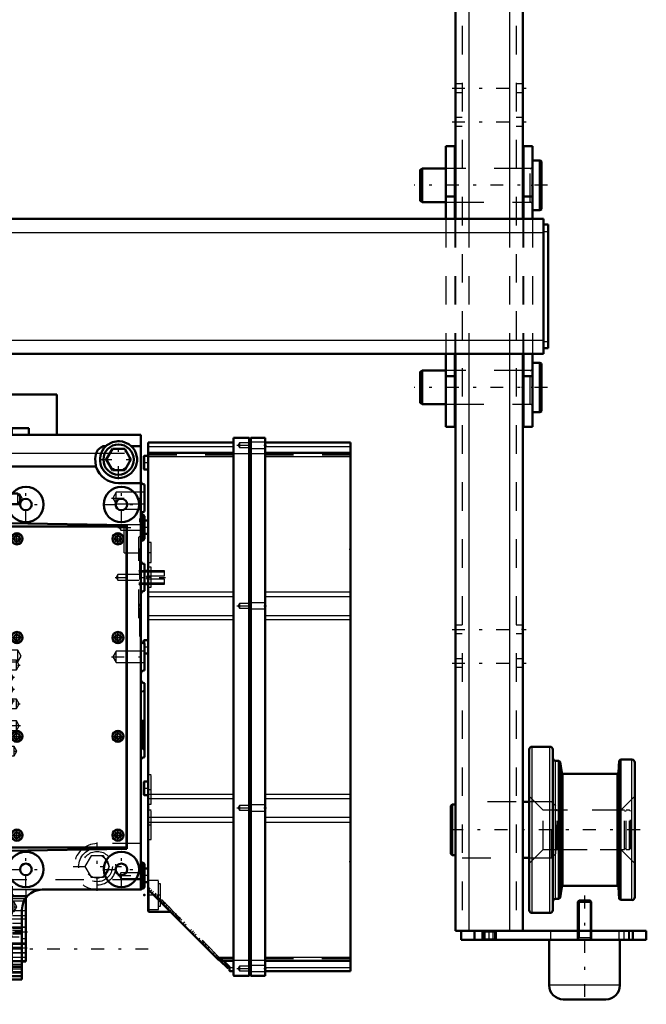
# Model space of a CAD drawing. Units: inches. Extents: x 14 to 186, y 16 to 180.
# Drawn here: x 70 to 92, y 119 to 154 of the extents above; entities that cross this region are included whole.
import ezdxf

# ---------------------------------------------------------------- set-up
doc = ezdxf.new("R2010")
doc.units = ezdxf.units.IN
doc.header["$MEASUREMENT"] = 0
doc.linetypes.add('Center', pattern=[1.5, 0.45, -0.5, 0.05, -0.5])
doc.linetypes.add('Dashed', pattern=[2, 1, -1])
for name, color, linetype, lineweight in [('2d ConnectionPoints', 7, 'Continuous', 50), ('AM_0', 7, 'Continuous', 50), ('AM_4', 3, 'Continuous', 25), ('AM_5', 3, 'Continuous', 25), ('AM_7', 7, 'Center', 25), ('AM_9', 6, 'Dashed', 25)]:
    doc.layers.add(name, color=color, linetype=linetype, lineweight=lineweight)

# ---------------------------------------------------------------- blocks, each defined once
blk = doc.blocks.new('78_5040360_3_0_in_BFHHQ_1_1_GN_Wire_Rope_Hoist_900')
at = {"layer": 'AM_0'}
for p, q in [((88.316, 148.851), (88.049, 148.851)), ((88.364, 148.823), (88.316, 148.851)), ((88.316, 147.119), (88.316, 148.851)), ((88.364, 147.146), (88.364, 148.823)), ((84.19, 148.575), (84.112, 148.53)), ((84.112, 147.44), (84.112, 148.53)), ((85.017, 148.575), (84.19, 148.575)), ((84.19, 147.394), (84.19, 148.575)), ((85.352, 148.575), (85.332, 148.575)), ((87.734, 148.575), (87.714, 148.575)), ((84.112, 147.44), (84.19, 147.394)), ((84.19, 147.394), (85.017, 147.394)), ((85.332, 147.394), (85.352, 147.394)), ((87.714, 147.394), (87.734, 147.394)), ((88.049, 147.119), (88.316, 147.119)), ((88.316, 147.119), (88.364, 147.146))]:
    blk.add_line(p, q, dxfattribs=at)
at = {"layer": 'AM_7'}
blk.add_line((88.576, 147.985), (83.899, 147.985), dxfattribs=at)
at = {"layer": 'AM_9'}
for p, q in [((85.332, 148.575), (85.017, 148.575)), ((87.714, 148.575), (85.352, 148.575)), ((87.97, 148.575), (87.734, 148.575)), ((87.97, 147.394), (87.97, 148.575)), ((85.017, 147.394), (85.332, 147.394)), ((85.352, 147.394), (87.714, 147.394)), ((87.734, 147.394), (87.97, 147.394))]:
    blk.add_line(p, q, dxfattribs=at)
for centre, start, end in [((87.97, 148.654), 270, 0), ((87.97, 147.316), 0, 90)]:
    blk.add_arc(centre, 0.0787, start, end, dxfattribs=at)
blk = doc.blocks.new('79_5040360_4_0_in_BFHHQ_1_1_GN_Wire_Rope_Hoist_900')
at = {"layer": 'AM_0'}
for p, q in [((88.316, 141.764), (88.049, 141.764)), ((88.364, 141.737), (88.316, 141.764)), ((88.316, 140.032), (88.316, 141.764)), ((88.364, 140.06), (88.364, 141.737)), ((84.19, 141.489), (84.112, 141.443)), ((84.112, 140.353), (84.112, 141.443)), ((85.017, 141.489), (84.19, 141.489)), ((84.19, 140.308), (84.19, 141.489)), ((85.352, 141.489), (85.332, 141.489)), ((87.734, 141.489), (87.714, 141.489)), ((84.112, 140.353), (84.19, 140.308)), ((84.19, 140.308), (85.017, 140.308)), ((85.332, 140.308), (85.352, 140.308)), ((87.714, 140.308), (87.734, 140.308)), ((88.049, 140.032), (88.316, 140.032)), ((88.316, 140.032), (88.364, 140.06))]:
    blk.add_line(p, q, dxfattribs=at)
at = {"layer": 'AM_7'}
blk.add_line((88.576, 140.898), (83.899, 140.898), dxfattribs=at)
at = {"layer": 'AM_9'}
for p, q in [((85.332, 141.489), (85.017, 141.489)), ((87.714, 141.489), (85.352, 141.489)), ((87.97, 141.489), (87.734, 141.489)), ((87.97, 140.308), (87.97, 141.489)), ((85.017, 140.308), (85.332, 140.308)), ((85.352, 140.308), (87.714, 140.308)), ((87.734, 140.308), (87.97, 140.308))]:
    blk.add_line(p, q, dxfattribs=at)
for centre, start, end in [((87.97, 141.568), 270, 0), ((87.97, 140.229), 360, 90)]:
    blk.add_arc(centre, 0.0787, start, end, dxfattribs=at)
blk = doc.blocks.new('80_5771850_1_0_in_BFHHQ_1_1_GN_Wire_Rope_Hoist_900')
at = {"layer": 'AM_0'}
for p, q in [((89.685, 122.906), (89.643, 122.864)), ((90.073, 122.906), (89.685, 122.906)), ((90.116, 122.864), (90.073, 122.906)), ((89.643, 122.864), (89.643, 121.843)), ((90.116, 122.864), (89.643, 122.864)), ((90.116, 121.843), (90.116, 122.864)), ((88.639, 121.528), (88.639, 119.934)), ((91.12, 119.934), (91.12, 121.528)), ((90.627, 119.442), (89.131, 119.442))]:
    blk.add_line(p, q, dxfattribs=at)
for centre, start, end in [((89.131, 119.934), 180, 270), ((90.627, 119.934), 270, 0)]:
    blk.add_arc(centre, 0.492, start, end, dxfattribs=at)
at = {"layer": 'AM_4'}
blk.add_line((91.12, 119.934), (88.639, 119.934), dxfattribs=at)
at = {"layer": 'AM_5'}
for p, q in [((89.685, 122.906), (89.685, 121.843)), ((90.073, 122.906), (90.073, 121.843)), ((89.643, 121.528), (89.685, 121.607)), ((89.643, 121.607), (90.116, 121.607)), ((89.685, 121.843), (89.685, 121.607)), ((90.073, 121.843), (90.073, 121.607)), ((90.116, 121.528), (90.073, 121.607))]:
    blk.add_line(p, q, dxfattribs=at)
at = {"layer": 'AM_7'}
blk.add_line((89.879, 123.079), (89.879, 119.268), dxfattribs=at)
at = {"layer": 'AM_9'}
for p, q in [((91.12, 121.528), (88.639, 121.528)), ((89.643, 121.843), (89.643, 121.528)), ((90.116, 121.528), (90.116, 121.843))]:
    blk.add_line(p, q, dxfattribs=at)
blk = doc.blocks.new('87_2425000410_1_0_in_BFHHQ_1_1_GN_Wire_Rope_Hoist_900')
at = {"layer": 'AM_0'}
for p, q in [((87.939, 122.571), (87.939, 128.201)), ((88.667, 128.3), (88.037, 128.3)), ((88.765, 122.571), (88.765, 128.201)), ((88.983, 127.808), (88.864, 127.808)), ((88.983, 122.965), (88.983, 127.808)), ((89.028, 127.769), (88.983, 127.808)), ((89.087, 127.395), (89.028, 127.769)), ((89.028, 123.004), (89.028, 127.769)), ((91.094, 127.808), (91.065, 127.399)), ((91.136, 127.847), (91.094, 127.808)), ((91.094, 122.965), (91.094, 127.808)), ((91.136, 122.926), (91.136, 127.847)), ((91.541, 127.847), (91.136, 127.847)), ((91.639, 123.024), (91.639, 127.749)), ((91.018, 127.355), (89.134, 127.355)), ((89.028, 123.004), (89.087, 123.378)), ((89.134, 123.418), (91.018, 123.418)), ((91.065, 123.374), (91.094, 122.965)), ((88.864, 122.965), (88.983, 122.965)), ((88.983, 122.965), (89.028, 123.004)), ((91.094, 122.965), (91.136, 122.926)), ((91.136, 122.926), (91.541, 122.926)), ((88.037, 122.473), (88.667, 122.473))]:
    blk.add_line(p, q, dxfattribs=at)
for centre, radius, start, end in [((88.037, 128.201), 0.0984, 90, 180), ((88.667, 128.201), 0.0984, 0, 90), ((88.864, 127.906), 0.0984, 180, 270), ((91.541, 127.749), 0.0984, 0, 90), ((89.134, 127.402), 0.0472, 188.9562, 270), ((91.018, 127.402), 0.0472, 270, 355.9744), ((89.134, 123.371), 0.0472, 90, 171.0438), ((91.018, 123.371), 0.0472, 4.0256, 90), ((88.864, 122.867), 0.0984, 90, 180), ((91.541, 123.024), 0.0984, 270, 0), ((88.037, 122.571), 0.0984, 180, 270), ((88.667, 122.571), 0.0984, 270, 360)]:
    blk.add_arc(centre, radius, start, end, dxfattribs=at)
at = {"layer": 'AM_4'}
for p, q in [((88.037, 122.473), (88.037, 128.3)), ((88.667, 122.473), (88.667, 128.3)), ((88.864, 122.965), (88.864, 127.808)), ((91.541, 122.926), (91.541, 127.847)), ((89.087, 123.378), (89.087, 127.395)), ((91.065, 123.374), (91.065, 127.399)), ((89.134, 123.418), (89.134, 127.355)), ((91.018, 123.418), (91.018, 127.355))]:
    blk.add_line(p, q, dxfattribs=at)
at = {"layer": 'AM_9'}
for p, q in [((88.431, 126.075), (87.939, 126.568)), ((91.639, 126.568), (91.147, 126.075)), ((91.147, 126.075), (88.431, 126.075)), ((88.431, 124.697), (88.431, 126.075)), ((91.147, 124.697), (91.147, 126.075)), ((87.939, 124.205), (88.431, 124.697)), ((88.431, 124.697), (91.147, 124.697)), ((91.147, 124.697), (91.639, 124.205))]:
    blk.add_line(p, q, dxfattribs=at)
blk = doc.blocks.new('88_3437005230_0_in_BFHHQ_1_1_GN_Wire_Rope_Hoist_900')
at = {"layer": 'AM_0'}
for p, q in [((85.352, 163.575), (85.352, 146.804)), ((87.714, 163.575), (87.714, 146.804)), ((85.352, 142.079), (85.352, 121.843)), ((87.714, 142.079), (87.714, 121.843)), ((87.939, 126.371), (87.714, 126.371)), ((85.234, 126.27), (85.194, 126.231)), ((85.194, 124.542), (85.194, 126.231)), ((85.234, 124.503), (85.234, 126.27)), ((85.352, 126.27), (85.234, 126.27)), ((85.194, 124.542), (85.234, 124.503)), ((85.234, 124.503), (85.352, 124.503)), ((87.714, 124.402), (87.939, 124.402)), ((85.352, 121.843), (92.045, 121.843)), ((85.549, 121.528), (85.549, 121.843)), ((85.549, 121.528), (92.045, 121.528)), ((86.021, 121.528), (86.021, 121.843)), ((86.297, 121.528), (86.297, 121.843)), ((86.769, 121.528), (86.769, 121.843)), ((91.572, 121.528), (91.572, 121.843)), ((92.045, 121.528), (92.045, 121.843))]:
    blk.add_line(p, q, dxfattribs=at)
at = {"layer": 'AM_4'}
for p, q in [((85.824, 163.575), (85.824, 146.804)), ((87.242, 163.575), (87.242, 146.804)), ((85.824, 142.079), (85.824, 121.843)), ((87.242, 142.079), (87.242, 121.843)), ((86.395, 121.528), (86.395, 121.843)), ((86.671, 121.528), (86.671, 121.843))]:
    blk.add_line(p, q, dxfattribs=at)
at = {"layer": 'AM_7'}
for p, q in [((85.234, 151.39), (87.832, 151.39)), ((85.234, 150.209), (87.832, 150.209)), ((85.234, 132.414), (87.832, 132.414)), ((85.234, 131.233), (87.832, 131.233)), ((91.824, 125.386), (84.879, 125.386)), ((86.533, 121.512), (86.533, 121.859)), ((91.257, 121.859), (91.257, 121.512))]:
    blk.add_line(p, q, dxfattribs=at)
at = {"layer": 'AM_9'}
for p, q in [((85.588, 163.575), (85.588, 121.843)), ((87.478, 163.575), (87.478, 121.843)), ((85.588, 151.538), (85.352, 151.538)), ((85.352, 151.243), (85.588, 151.243)), ((87.714, 151.538), (87.478, 151.538)), ((87.478, 151.243), (87.714, 151.243)), ((85.588, 150.357), (85.352, 150.357)), ((87.714, 150.357), (87.478, 150.357)), ((85.352, 150.062), (85.588, 150.062)), ((87.478, 150.062), (87.714, 150.062)), ((85.588, 148.575), (85.352, 148.575)), ((87.714, 148.575), (87.478, 148.575)), ((85.352, 147.394), (85.588, 147.394)), ((87.478, 147.394), (87.714, 147.394)), ((85.352, 146.804), (85.352, 142.079)), ((85.824, 146.804), (85.824, 142.079)), ((87.242, 146.804), (87.242, 142.079)), ((87.714, 146.804), (87.714, 142.079)), ((85.588, 141.489), (85.352, 141.489)), ((87.714, 141.489), (87.478, 141.489)), ((85.352, 140.308), (85.588, 140.308)), ((87.478, 140.308), (87.714, 140.308)), ((85.588, 132.562), (85.352, 132.562)), ((85.352, 132.266), (85.588, 132.266)), ((87.714, 132.562), (87.478, 132.562)), ((87.478, 132.266), (87.714, 132.266)), ((85.588, 131.38), (85.352, 131.38)), ((87.714, 131.38), (87.478, 131.38)), ((85.352, 131.085), (85.588, 131.085)), ((87.478, 131.085), (87.714, 131.085)), ((87.478, 126.371), (85.588, 126.371)), ((88.718, 126.371), (87.939, 126.371)), ((88.875, 126.213), (88.718, 126.371)), ((88.718, 124.402), (88.718, 126.371)), ((88.875, 124.56), (88.875, 126.213)), ((88.974, 126.075), (88.92, 126.068)), ((88.92, 124.705), (88.92, 126.068)), ((91.277, 126.075), (88.974, 126.075)), ((88.974, 124.697), (88.974, 126.075)), ((91.277, 124.697), (91.277, 126.075)), ((91.34, 126.036), (91.277, 126.036)), ((91.34, 124.697), (91.34, 126.075)), ((91.454, 126.075), (91.34, 126.075)), ((91.454, 124.697), (91.454, 126.075)), ((91.494, 126.036), (91.454, 126.075)), ((91.494, 124.737), (91.494, 126.036)), ((88.92, 124.705), (88.974, 124.697)), ((88.974, 124.697), (91.277, 124.697)), ((91.277, 124.737), (91.34, 124.737)), ((91.34, 124.697), (91.454, 124.697)), ((91.454, 124.697), (91.494, 124.737)), ((85.588, 124.402), (87.478, 124.402)), ((87.939, 124.402), (88.718, 124.402)), ((88.718, 124.402), (88.875, 124.56)), ((86.297, 121.843), (86.334, 121.806)), ((86.334, 121.565), (86.297, 121.528)), ((86.334, 121.806), (86.334, 121.565)), ((86.334, 121.806), (86.732, 121.806)), ((86.334, 121.565), (86.732, 121.565)), ((86.732, 121.806), (86.769, 121.843)), ((86.732, 121.565), (86.732, 121.806)), ((86.769, 121.528), (86.732, 121.565)), ((88.698, 121.528), (88.698, 121.843)), ((89.624, 121.843), (89.624, 121.528)), ((90.135, 121.528), (90.135, 121.843)), ((91.08, 121.843), (91.08, 121.528)), ((91.435, 121.528), (91.435, 121.843)), ((91.454, 121.528), (91.454, 121.843))]:
    blk.add_line(p, q, dxfattribs=at)
for centre, start, end in [((88.915, 126.107), 180, 277.9594), ((88.915, 124.666), 82.0406, 180)]:
    blk.add_arc(centre, 0.0394, start, end, dxfattribs=at)
blk = doc.blocks.new('97_C2366610975x751_1_0_in_BFHHQ_1_1_GN_Wire_Rope_Hoist_900')
at = {"layer": 'AM_0'}
for p, q in [((81.677, 128.018), (81.667, 128.018)), ((81.677, 128.018), (81.677, 120.518)), ((81.677, 120.518), (81.667, 120.518))]:
    blk.add_line(p, q, dxfattribs=at)
at = {"layer": 'AM_7'}
blk.add_line((81.677, 126.919), (81.671, 126.919), dxfattribs=at)
at = {"layer": 'AM_9'}
for p, q in [((81.672, 127.041), (81.672, 125.484)), ((81.677, 127.041), (81.672, 127.041)), ((81.677, 127.01), (81.672, 127.01)), ((81.677, 126.979), (81.672, 126.979)), ((81.672, 126.978), (81.677, 126.978)), ((81.672, 126.959), (81.677, 126.959)), ((81.672, 126.952), (81.677, 126.952)), ((81.672, 126.944), (81.677, 126.944)), ((81.677, 126.944), (81.672, 126.944)), ((81.672, 126.941), (81.677, 126.941)), ((81.672, 126.936), (81.677, 126.936)), ((81.677, 126.926), (81.672, 126.926)), ((81.672, 126.923), (81.677, 126.923)), ((81.672, 126.92), (81.677, 126.92)), ((81.672, 126.918), (81.677, 126.918)), ((81.672, 126.918), (81.677, 126.918)), ((81.672, 126.917), (81.677, 126.917)), ((81.672, 126.915), (81.677, 126.915)), ((81.672, 126.903), (81.677, 126.903)), ((81.672, 126.868), (81.677, 126.868)), ((81.672, 126.843), (81.677, 126.843)), ((81.672, 126.828), (81.677, 126.828)), ((81.672, 126.797), (81.677, 126.797)), ((81.672, 126.526), (81.677, 126.526)), ((81.672, 126.278), (81.677, 126.278)), ((81.672, 126.236), (81.677, 126.236)), ((81.672, 126.216), (81.677, 126.216)), ((81.672, 126.189), (81.677, 126.189)), ((81.672, 125.954), (81.677, 125.954)), ((81.672, 125.897), (81.677, 125.897)), ((81.672, 125.893), (81.677, 125.893)), ((81.672, 125.888), (81.677, 125.888)), ((81.672, 125.887), (81.677, 125.887)), ((81.672, 125.584), (81.677, 125.584)), ((81.672, 125.5), (81.677, 125.5)), ((81.672, 125.484), (81.677, 125.484)), ((81.672, 125.195), (81.677, 125.195)), ((81.672, 125.195), (81.672, 124.796)), ((81.672, 124.796), (81.677, 124.796)), ((81.672, 124.521), (81.677, 124.521)), ((81.672, 124.521), (81.672, 121.494)), ((81.677, 124.425), (81.672, 124.425)), ((81.672, 124.423), (81.677, 124.423)), ((81.672, 124.185), (81.677, 124.185)), ((81.672, 124.092), (81.677, 124.092)), ((81.672, 124.049), (81.677, 124.049)), ((81.672, 124.047), (81.677, 124.047)), ((81.677, 124.024), (81.672, 124.024)), ((81.672, 124.023), (81.677, 124.023)), ((81.672, 124.012), (81.677, 124.012)), ((81.672, 123.922), (81.677, 123.922)), ((81.672, 123.92), (81.677, 123.92)), ((81.672, 123.876), (81.677, 123.876)), ((81.672, 123.855), (81.677, 123.855)), ((81.672, 123.786), (81.677, 123.786)), ((81.672, 123.783), (81.677, 123.783)), ((81.672, 123.649), (81.677, 123.649)), ((81.672, 123.597), (81.677, 123.597)), ((81.672, 123.594), (81.677, 123.594)), ((81.672, 123.511), (81.677, 123.511)), ((81.672, 123.493), (81.677, 123.493)), ((81.672, 123.492), (81.677, 123.492)), ((81.672, 123.49), (81.677, 123.49)), ((81.672, 123.416), (81.677, 123.416)), ((81.672, 123.362), (81.677, 123.362)), ((81.672, 123.285), (81.677, 123.285)), ((81.672, 123.206), (81.677, 123.206)), ((81.672, 123.14), (81.677, 123.14)), ((81.672, 123.139), (81.677, 123.139)), ((81.672, 123.095), (81.677, 123.095)), ((81.672, 123.09), (81.677, 123.09)), ((81.672, 122.802), (81.677, 122.802)), ((81.672, 122.612), (81.677, 122.612)), ((81.672, 122.4), (81.677, 122.4)), ((81.672, 122.186), (81.677, 122.186)), ((81.672, 121.974), (81.677, 121.974)), ((81.672, 121.494), (81.677, 121.494))]:
    blk.add_line(p, q, dxfattribs=at)
blk = doc.blocks.new('98_GK_SH4_YAL_0_in_BFHHQ_1_1_GN_Wire_Rope_Hoist_900')
at = {"layer": 'AM_0'}
for p, q in [((74.58, 138.968), (77.572, 138.968)), ((74.58, 122.531), (74.58, 138.968)), ((77.572, 139.126), (78.123, 139.126)), ((77.572, 120.287), (77.572, 139.126)), ((78.123, 120.268), (78.123, 139.126)), ((78.182, 139.106), (78.123, 139.106)), ((78.182, 139.126), (78.674, 139.126)), ((78.182, 120.268), (78.182, 139.126)), ((78.674, 120.268), (78.674, 139.126)), ((78.674, 138.968), (81.667, 138.968)), ((81.667, 120.425), (81.667, 138.968)), ((74.422, 138.476), (74.422, 138.043)), ((74.56, 138.496), (74.442, 138.496)), ((77.572, 138.605), (74.58, 138.605)), ((81.667, 138.605), (78.674, 138.605)), ((74.442, 138.023), (74.56, 138.023)), ((74.56, 136.232), (74.443, 136.232)), ((74.443, 135.76), (74.56, 135.76)), ((74.422, 132.019), (74.422, 131.925)), ((74.56, 132.039), (74.442, 132.039)), ((74.443, 131.567), (74.56, 131.567)), ((74.422, 127.059), (74.422, 126.626)), ((74.56, 127.079), (74.442, 127.079)), ((74.442, 126.606), (74.56, 126.606)), ((74.56, 124.027), (74.443, 124.027)), ((74.443, 123.555), (74.56, 123.555)), ((77.046, 120.826), (74.586, 123.287)), ((74.6, 122.512), (75.361, 122.512)), ((77.104, 120.821), (77.06, 120.821)), ((77.379, 120.52), (77.079, 120.821)), ((77.211, 120.789), (77.572, 120.789)), ((77.23, 120.782), (77.221, 120.783)), ((77.435, 120.576), (77.23, 120.782)), ((77.435, 120.576), (77.379, 120.52)), ((77.434, 120.557), (77.433, 120.564)), ((77.434, 120.445), (77.434, 120.557)), ((78.674, 120.789), (81.667, 120.789)), ((77.454, 120.425), (77.572, 120.425)), ((77.592, 120.268), (78.123, 120.268)), ((78.182, 120.287), (78.123, 120.287)), ((78.182, 120.268), (78.674, 120.268)), ((78.674, 120.425), (81.667, 120.425))]:
    blk.add_line(p, q, dxfattribs=at)
for points in [[(74.58, 123.3), (74.581, 123.294), (74.584, 123.288), (74.586, 123.287)], [(77.046, 120.826), (77.051, 120.823), (77.055, 120.821), (77.06, 120.821)], [(77.212, 120.789), (77.21, 120.79), (77.2, 120.796), (77.182, 120.805), (77.157, 120.813), (77.125, 120.82), (77.104, 120.821)], [(77.429, 120.57), (77.431, 120.568), (77.433, 120.564)], [(77.434, 120.445), (77.438, 120.432), (77.454, 120.425), (77.454, 120.425)], [(77.572, 120.287), (77.574, 120.279), (77.592, 120.268), (77.592, 120.268)]]:
    blk.add_lwpolyline(points, dxfattribs=at)
for centre, start, end in [((74.442, 138.476), 90, 180), ((74.56, 138.516), 270, 0), ((74.442, 138.043), 180, 270), ((74.56, 138.004), 0, 90), ((74.56, 136.252), 270, 0), ((74.56, 135.74), 360, 90), ((74.442, 132.019), 90, 180), ((74.56, 132.059), 270, 0), ((74.56, 131.547), 360, 90), ((74.442, 127.059), 90, 180), ((74.56, 127.098), 270, 0), ((74.442, 126.626), 180, 270), ((74.56, 126.586), 360, 90), ((74.56, 124.047), 270, 0), ((74.56, 123.535), 360, 90), ((74.6, 122.531), 180, 270)]:
    blk.add_arc(centre, 0.0197, start, end, dxfattribs=at)
at = {"layer": 'AM_4'}
for p, q in [((74.58, 138.83), (77.572, 138.83)), ((78.674, 138.83), (81.667, 138.83)), ((74.442, 138.496), (74.442, 138.023)), ((74.56, 138.496), (74.56, 138.023)), ((74.58, 138.475), (77.572, 138.475)), ((77.572, 138.578), (78.123, 138.578)), ((78.182, 138.558), (78.123, 138.558)), ((78.182, 138.578), (78.674, 138.578)), ((78.674, 138.475), (81.667, 138.475)), ((74.56, 136.232), (74.56, 135.76)), ((74.58, 133.733), (77.572, 133.733)), ((78.674, 133.733), (81.667, 133.733)), ((74.58, 133.567), (77.572, 133.567)), ((78.674, 133.567), (81.667, 133.567)), ((74.58, 132.906), (77.572, 132.906)), ((74.58, 132.759), (77.572, 132.759)), ((78.674, 132.906), (81.667, 132.906)), ((78.674, 132.759), (81.667, 132.759)), ((74.442, 132.039), (74.442, 131.923)), ((74.56, 132.039), (74.56, 131.567)), ((74.442, 127.079), (74.442, 126.606)), ((74.56, 127.079), (74.56, 126.606)), ((74.58, 126.634), (77.572, 126.634)), ((74.58, 126.487), (77.572, 126.487)), ((78.674, 126.634), (81.667, 126.634)), ((78.674, 126.487), (81.667, 126.487)), ((74.58, 125.827), (77.572, 125.827)), ((78.674, 125.827), (81.667, 125.827)), ((74.58, 125.66), (77.572, 125.66)), ((78.674, 125.66), (81.667, 125.66)), ((74.56, 124.027), (74.56, 123.555)), ((74.6, 123.273), (74.6, 122.512)), ((76.954, 120.918), (77.572, 120.918)), ((78.182, 120.836), (78.123, 120.836)), ((78.674, 120.918), (81.667, 120.918)), ((77.433, 120.564), (77.572, 120.564)), ((77.572, 120.816), (78.123, 120.816)), ((78.182, 120.816), (78.674, 120.816)), ((78.674, 120.564), (81.667, 120.564))]:
    blk.add_line(p, q, dxfattribs=at)
at = {"layer": 'AM_7'}
for p, q in [((77.688, 138.87), (78.721, 138.87)), ((74.415, 138.26), (74.588, 138.26)), ((74.415, 135.996), (74.588, 135.996)), ((74.575, 135.11), (74.683, 135.11)), ((74.575, 134.244), (74.683, 134.244)), ((77.688, 133.24), (78.721, 133.24)), ((74.415, 131.803), (74.588, 131.803)), ((74.415, 126.842), (74.588, 126.842)), ((74.575, 126.803), (74.683, 126.803)), ((77.688, 126.153), (78.721, 126.153)), ((74.575, 125.563), (74.683, 125.563)), ((74.415, 123.791), (74.588, 123.791)), ((74.541, 123.102), (75.407, 123.102)), ((74.793, 123.101), (74.855, 123.162)), ((75.037, 122.858), (75.098, 122.919)), ((75.119, 122.775), (75.18, 122.837)), ((75.272, 122.622), (75.333, 122.684)), ((75.507, 122.387), (75.569, 122.448)), ((75.634, 122.26), (75.695, 122.322)), ((75.801, 122.093), (75.862, 122.155)), ((76.107, 121.787), (76.169, 121.848)), ((76.464, 121.431), (76.525, 121.492)), ((76.497, 121.397), (76.558, 121.459)), ((76.664, 121.23), (76.725, 121.292)), ((76.859, 121.036), (76.92, 121.097)), ((77.235, 120.66), (77.296, 120.721)), ((77.688, 120.523), (78.721, 120.523))]:
    blk.add_line(p, q, dxfattribs=at)
at = {"layer": 'AM_9'}
for p, q in [((77.783, 138.953), (77.735, 138.87)), ((77.735, 138.87), (77.783, 138.787)), ((78.123, 138.953), (77.783, 138.953)), ((77.783, 138.953), (77.783, 138.787)), ((77.783, 138.787), (78.123, 138.787)), ((78.674, 138.978), (78.123, 138.978)), ((74.58, 138.582), (77.572, 138.582)), ((74.58, 138.535), (77.572, 138.535)), ((78.123, 138.762), (78.674, 138.762)), ((78.674, 138.582), (81.667, 138.582)), ((78.674, 138.535), (81.667, 138.535)), ((74.422, 136.212), (74.422, 135.779)), ((74.442, 136.232), (74.442, 135.76)), ((74.678, 135.464), (74.58, 135.464)), ((74.678, 134.756), (74.678, 135.464)), ((74.58, 134.756), (74.678, 134.756)), ((74.678, 134.598), (74.58, 134.598)), ((74.678, 133.89), (74.678, 134.598)), ((74.58, 133.89), (74.678, 133.89)), ((77.783, 133.323), (77.735, 133.24)), ((78.123, 133.323), (77.783, 133.323)), ((77.783, 133.323), (77.783, 133.157)), ((78.674, 133.348), (78.123, 133.348)), ((77.735, 133.24), (77.783, 133.157)), ((77.783, 133.157), (78.123, 133.157)), ((78.123, 133.132), (78.674, 133.132)), ((74.422, 131.925), (74.422, 131.586)), ((74.442, 131.923), (74.442, 131.567)), ((74.678, 127.315), (74.58, 127.315)), ((74.678, 126.291), (74.678, 127.315)), ((74.58, 126.291), (74.678, 126.291)), ((74.678, 126.075), (74.58, 126.075)), ((74.678, 125.051), (74.678, 126.075)), ((77.783, 126.236), (77.735, 126.153)), ((77.735, 126.153), (77.783, 126.071)), ((78.123, 126.236), (77.783, 126.236)), ((77.783, 126.236), (77.783, 126.071)), ((77.783, 126.071), (78.123, 126.071)), ((78.674, 126.262), (78.123, 126.262)), ((78.123, 126.045), (78.674, 126.045)), ((74.58, 125.051), (74.678, 125.051)), ((74.422, 124.008), (74.422, 123.575)), ((74.442, 124.027), (74.442, 123.555)), ((74.934, 123.614), (74.58, 123.614)), ((74.934, 122.59), (74.934, 123.614)), ((74.625, 123.359), (74.58, 123.314)), ((74.641, 123.342), (74.586, 123.286)), ((74.6, 123.334), (74.6, 123.273)), ((77.176, 120.807), (74.625, 123.359)), ((74.704, 123.279), (74.662, 123.238)), ((75.013, 123.496), (74.934, 123.496)), ((75.013, 122.708), (75.013, 123.496)), ((77.079, 120.821), (74.662, 123.238)), ((74.761, 123.222), (74.719, 123.181)), ((74.873, 123.027), (74.914, 123.069)), ((74.938, 123.045), (74.896, 123.004)), ((74.988, 122.995), (74.946, 122.954)), ((75.023, 122.96), (74.981, 122.919)), ((75.044, 122.94), (75.002, 122.898)), ((74.58, 122.59), (74.934, 122.59)), ((74.934, 122.708), (75.013, 122.708)), ((75.098, 122.802), (75.14, 122.844)), ((75.24, 122.743), (75.198, 122.702)), ((75.347, 122.553), (75.389, 122.594)), ((75.351, 122.549), (75.393, 122.59)), ((75.361, 122.512), (75.367, 122.512)), ((75.367, 122.533), (75.367, 122.512)), ((75.453, 122.53), (75.411, 122.489)), ((75.493, 122.49), (75.452, 122.448)), ((75.589, 122.394), (75.548, 122.352)), ((75.569, 122.331), (75.61, 122.373)), ((75.645, 122.338), (75.603, 122.297)), ((75.702, 122.281), (75.66, 122.24)), ((75.862, 122.038), (75.904, 122.079)), ((76.092, 121.891), (76.05, 121.85)), ((76.156, 121.744), (76.198, 121.786)), ((76.259, 121.724), (76.217, 121.683)), ((76.394, 121.589), (76.352, 121.548)), ((76.56, 121.34), (76.601, 121.382)), ((76.621, 121.363), (76.579, 121.321)), ((76.581, 121.319), (76.622, 121.361)), ((76.949, 120.951), (76.991, 120.992)), ((77.572, 120.858), (77.014, 120.858)), ((81.667, 120.858), (78.674, 120.858)), ((77.116, 120.784), (77.158, 120.825)), ((77.144, 120.756), (77.2, 120.811)), ((77.217, 120.795), (77.161, 120.739)), ((77.166, 120.811), (77.572, 120.811)), ((77.362, 120.634), (77.249, 120.757)), ((77.314, 120.586), (77.362, 120.634)), ((77.783, 120.606), (77.735, 120.523)), ((77.735, 120.523), (77.783, 120.441)), ((78.123, 120.606), (77.783, 120.606)), ((77.783, 120.606), (77.783, 120.441)), ((78.674, 120.632), (78.123, 120.632)), ((78.674, 120.811), (81.667, 120.811)), ((77.783, 120.441), (78.123, 120.441)), ((78.123, 120.415), (78.674, 120.415))]:
    blk.add_line(p, q, dxfattribs=at)
blk.add_lwpolyline([(77.249, 120.757), (77.24, 120.767), (77.223, 120.781), (77.213, 120.788), (77.211, 120.789)], dxfattribs=at)
for centre, start, end in [((74.442, 136.212), 90, 180), ((74.442, 135.779), 180, 270), ((74.442, 131.586), 180, 270), ((74.442, 124.008), 90, 180), ((74.442, 123.575), 180, 270)]:
    blk.add_arc(centre, 0.0197, start, end, dxfattribs=at)
blk = doc.blocks.new('100_SH4_20_H33_50HZ_400V_0_in_BFHHQ_1_1_GN_Wire_Rope_Hoist_900')
at = {"layer": 'AM_0'}
for p, q in [((69.049, 140.652), (71.372, 140.652)), ((69.049, 140.652), (69.049, 139.038)), ((71.372, 140.652), (71.372, 139.234)), ((69.167, 139.234), (74.325, 139.234)), ((69.167, 120.14), (69.167, 139.234)), ((69.797, 139.471), (70.387, 139.471)), ((69.797, 139.471), (69.797, 139.234)), ((70.387, 139.471), (70.387, 139.234)), ((74.325, 123.27), (74.325, 139.234)), ((69.049, 139.038), (69.167, 139.038)), ((73.002, 138.838), (73.089, 138.838)), ((73.566, 139.017), (73.508, 139.017)), ((73.985, 138.838), (74.325, 138.838)), ((72.74, 138.546), (72.752, 138.589)), ((73.321, 138.742), (73.105, 138.368)), ((73.321, 138.742), (73.753, 138.742)), ((73.969, 138.368), (73.753, 138.742)), ((69.659, 138.123), (69.659, 121.252)), ((72.746, 138.123), (69.659, 138.123)), ((72.746, 138.123), (72.74, 138.144)), ((73.105, 138.368), (73.321, 137.994)), ((73.753, 137.994), (73.969, 138.368)), ((69.049, 137.778), (68.655, 137.778)), ((68.655, 130.691), (68.655, 137.778)), ((73.321, 137.994), (73.753, 137.994)), ((73.537, 137.54), (74.325, 137.54)), ((74.443, 136.546), (74.443, 137.491)), ((66.525, 131.223), (66.525, 137.246)), ((66.576, 136.538), (66.525, 136.538)), ((66.576, 131.931), (66.576, 136.538)), ((66.718, 136.459), (66.576, 136.459)), ((66.718, 131.931), (66.718, 136.538)), ((66.769, 136.538), (66.718, 136.538)), ((66.769, 131.931), (66.769, 136.538)), ((67.903, 136.479), (66.769, 136.479)), ((67.903, 131.931), (67.903, 136.538)), ((67.95, 136.538), (67.903, 136.538)), ((67.95, 131.931), (67.95, 136.538)), ((68.092, 136.459), (67.95, 136.459)), ((68.092, 131.931), (68.092, 136.538)), ((68.143, 136.538), (68.092, 136.538)), ((68.143, 131.931), (68.143, 136.538)), ((74.443, 135.593), (74.443, 136.38)), ((68.655, 136.203), (69.049, 136.203)), ((73.832, 136.069), (69.659, 136.142)), ((69.679, 136.026), (69.679, 124.766)), ((73.813, 136.026), (69.679, 136.026)), ((73.813, 124.766), (73.813, 136.026)), ((73.832, 124.723), (73.832, 136.069)), ((68.257, 135.73), (68.143, 135.73)), ((69.917, 135.691), (69.86, 135.593)), ((69.917, 135.691), (70.031, 135.691)), ((70.088, 135.593), (70.031, 135.691)), ((73.461, 135.691), (73.404, 135.593)), ((73.461, 135.691), (73.574, 135.691)), ((73.631, 135.593), (73.574, 135.691)), ((69.86, 135.593), (69.917, 135.494)), ((69.917, 135.494), (70.031, 135.494)), ((70.031, 135.494), (70.088, 135.593)), ((73.404, 135.593), (73.461, 135.494)), ((73.461, 135.494), (73.574, 135.494)), ((73.574, 135.494), (73.631, 135.593)), ((74.443, 133.762), (74.443, 134.707)), ((69.049, 133.432), (69.049, 134.377)), ((74.58, 134.471), (74.443, 134.471)), ((74.443, 133.998), (74.58, 133.998)), ((74.515, 134.234), (74.57, 134.29)), ((74.57, 134.179), (74.515, 134.234)), ((74.57, 134.29), (74.58, 134.29)), ((74.58, 134.179), (74.57, 134.179)), ((69.049, 132.062), (69.049, 133.006)), ((68.143, 132.738), (68.257, 132.738)), ((69.049, 132.266), (68.655, 132.266)), ((69.917, 132.227), (69.86, 132.128)), ((69.917, 132.227), (70.031, 132.227)), ((70.088, 132.128), (70.031, 132.227)), ((73.461, 132.227), (73.404, 132.128)), ((73.461, 132.227), (73.574, 132.227)), ((73.631, 132.128), (73.574, 132.227)), ((66.525, 131.931), (66.576, 131.931)), ((66.576, 132.01), (66.718, 132.01)), ((66.718, 131.931), (66.769, 131.931)), ((66.769, 131.99), (67.903, 131.99)), ((67.903, 131.931), (67.95, 131.931)), ((67.95, 132.01), (68.092, 132.01)), ((68.092, 131.931), (68.143, 131.931)), ((69.86, 132.128), (69.917, 132.03)), ((69.917, 132.03), (70.031, 132.03)), ((70.031, 132.03), (70.088, 132.128)), ((73.404, 132.128), (73.461, 132.03)), ((73.461, 132.03), (73.574, 132.03)), ((73.574, 132.03), (73.631, 132.128)), ((74.443, 130.978), (74.443, 131.923)), ((69.049, 127.671), (69.049, 131.636)), ((68.655, 130.691), (69.049, 130.691)), ((74.443, 127.935), (74.443, 130.534)), ((69.049, 129.627), (69.167, 129.627)), ((69.917, 128.762), (69.86, 128.664)), ((69.86, 128.664), (69.917, 128.565)), ((69.917, 128.762), (70.031, 128.762)), ((69.917, 128.565), (70.031, 128.565)), ((70.088, 128.664), (70.031, 128.762)), ((70.031, 128.565), (70.088, 128.664)), ((73.461, 128.762), (73.404, 128.664)), ((73.404, 128.664), (73.461, 128.565)), ((73.461, 128.762), (73.574, 128.762)), ((73.461, 128.565), (73.574, 128.565)), ((73.631, 128.664), (73.574, 128.762)), ((73.574, 128.565), (73.631, 128.664)), ((69.049, 127.671), (69.167, 127.671)), ((69.167, 127.239), (68.97, 127.239)), ((69.917, 125.297), (69.86, 125.199)), ((69.86, 125.199), (69.917, 125.101)), ((69.917, 125.297), (70.031, 125.297)), ((69.917, 125.101), (70.031, 125.101)), ((70.088, 125.199), (70.031, 125.297)), ((70.031, 125.101), (70.088, 125.199)), ((73.461, 125.297), (73.404, 125.199)), ((73.404, 125.199), (73.461, 125.101)), ((73.461, 125.297), (73.574, 125.297)), ((73.461, 125.101), (73.574, 125.101)), ((73.631, 125.199), (73.574, 125.297)), ((73.574, 125.101), (73.631, 125.199)), ((69.659, 124.65), (73.832, 124.723)), ((69.679, 124.766), (73.813, 124.766)), ((74.443, 123.388), (74.443, 124.175)), ((68.97, 123.628), (69.049, 123.628)), ((69.049, 123.645), (69.167, 123.645)), ((69.049, 121.324), (69.049, 123.645)), ((74.325, 123.29), (70.86, 123.29)), ((69.167, 123.174), (69.049, 123.174)), ((70.289, 120.775), (70.289, 123.001)), ((70.151, 122.581), (70.151, 120.14)), ((69.049, 121.324), (69.167, 121.324)), ((69.659, 121.252), (70.151, 121.252)), ((70.151, 120.775), (70.289, 120.775)), ((69.167, 120.14), (70.151, 120.14))]:
    blk.add_line(p, q, dxfattribs=at)
for points in [[(72.752, 138.589), (72.815, 138.707), (72.912, 138.795), (73.002, 138.838)], [(73.508, 139.017), (73.322, 138.981), (73.131, 138.875), (73.089, 138.838)], [(73.985, 138.838), (73.897, 138.909), (73.68, 139.002), (73.566, 139.017)], [(72.74, 138.144), (72.716, 138.411), (72.74, 138.546)], [(66.141, 134.234), (66.13, 134.301), (66.097, 134.361), (66.046, 134.406), (65.983, 134.432), (65.915, 134.436), (65.85, 134.417), (65.795, 134.377), (65.756, 134.322), (65.737, 134.256), (65.741, 134.188), (65.768, 134.126), (65.813, 134.075), (65.873, 134.043), (65.94, 134.032), (66.007, 134.044), (66.066, 134.077), (66.111, 134.128), (66.137, 134.191), (66.141, 134.234)]]:
    blk.add_lwpolyline(points, dxfattribs=at)
for centre, radius in [((73.537, 138.368), 0.531), ((70.289, 136.793), 0.62), ((73.636, 136.793), 0.62), ((70.289, 136.793), 0.203), ((73.636, 136.793), 0.203), ((69.974, 135.593), 0.197), ((73.517, 135.593), 0.197), ((69.974, 132.128), 0.197), ((73.517, 132.128), 0.197), ((69.974, 128.664), 0.197), ((73.517, 128.664), 0.197), ((69.974, 125.199), 0.197), ((73.517, 125.199), 0.197), ((70.289, 123.998), 0.62), ((73.636, 123.998), 0.62), ((70.289, 123.998), 0.203), ((73.636, 123.998), 0.203)]:
    blk.add_circle(centre, radius, dxfattribs=at)
for centre, radius, start, end in [((73.537, 138.368), 0.65, 133.6495, 46.3505), ((73.537, 138.368), 0.828, 197.2499, 270), ((69.049, 137.896), 0.118, 270, 0), ((74.443, 137.609), 0.118, 180, 270), ((74.384, 136.498), 0.0591, 180, 270), ((74.443, 136.428), 0.118, 90, 159.4057), ((74.384, 136.38), 0.0591, 360, 90), ((69.049, 136.085), 0.118, 0, 90), ((68.655, 135.73), 0.0984, 212.597, 270), ((74.384, 135.475), 0.0591, 90, 180), ((74.384, 135.593), 0.0591, 270, 0), ((74.443, 134.825), 0.118, 180, 270), ((69.049, 134.495), 0.118, 270, 0), ((74.443, 133.644), 0.118, 90, 180), ((69.049, 133.314), 0.118, 0, 90), ((69.049, 133.125), 0.118, 270, 360), ((68.655, 132.738), 0.0984, 90, 92.4347), ((69.049, 131.943), 0.118, 0, 90), ((74.443, 132.041), 0.118, 180, 270), ((69.049, 131.754), 0.118, 270, 360), ((74.443, 130.86), 0.118, 90, 180), ((69.049, 130.573), 0.118, 0, 90), ((74.443, 130.652), 0.118, 180, 270), ((74.443, 127.817), 0.118, 90, 180), ((74.384, 124.293), 0.0591, 180, 270), ((74.384, 124.175), 0.0591, 0, 90), ((70.86, 122.581), 0.709, 90, 180), ((74.384, 123.27), 0.0591, 90, 180), ((74.384, 123.388), 0.0591, 270, 0)]:
    blk.add_arc(centre, radius, start, end, dxfattribs=at)
at = {"layer": 'AM_4'}
for p, q in [((69.167, 138.589), (72.752, 138.589)), ((69.049, 134.377), (69.049, 137.778)), ((74.384, 135.534), (74.384, 136.439)), ((69.049, 133.006), (69.049, 133.432)), ((69.049, 131.636), (69.049, 132.062)), ((69.049, 130.031), (69.167, 130.031)), ((69.049, 129.452), (69.167, 129.452)), ((69.049, 128.701), (69.167, 128.701)), ((69.049, 127.81), (69.167, 127.81)), ((74.384, 123.329), (74.384, 124.234)), ((69.049, 123.035), (69.167, 123.035)), ((69.049, 122.131), (69.167, 122.131)), ((70.289, 121.567), (70.151, 121.567)), ((69.167, 120.785), (70.151, 120.785))]:
    blk.add_line(p, q, dxfattribs=at)
for centre in [(69.974, 135.593), (73.517, 135.593), (69.974, 132.128), (73.517, 132.128), (69.974, 128.664), (73.517, 128.664), (69.974, 125.199), (73.517, 125.199)]:
    blk.add_circle(centre, 0.177, dxfattribs=at)
at = {"layer": 'AM_7'}
for p, q in [((73.537, 137.686), (73.537, 139.05)), ((72.855, 138.368), (74.219, 138.368)), ((65.939, 137.547), (65.939, 130.921)), ((70.289, 136.142), (70.289, 137.445)), ((73.636, 136.142), (73.636, 137.445)), ((68.63, 136.99), (70.219, 136.99)), ((69.638, 136.793), (70.94, 136.793)), ((72.984, 136.793), (74.287, 136.793)), ((73.286, 137.018), (74.498, 137.018)), ((69.974, 135.386), (69.974, 135.799)), ((73.515, 135.986), (74.487, 135.986)), ((73.517, 135.386), (73.517, 135.799)), ((69.767, 135.593), (70.181, 135.593)), ((73.311, 135.593), (73.724, 135.593)), ((73.415, 134.234), (75.189, 134.234)), ((69.043, 133.904), (69.173, 133.904)), ((69.043, 132.534), (69.173, 132.534)), ((69.974, 131.921), (69.974, 132.335)), ((73.517, 131.921), (73.517, 132.335)), ((69.767, 132.128), (70.181, 132.128)), ((73.311, 132.128), (73.724, 132.128)), ((68.63, 131.479), (70.168, 131.479)), ((73.286, 131.451), (74.498, 131.451)), ((69.043, 131.164), (70.095, 131.164)), ((69.888, 130.727), (69.043, 130.727)), ((69.888, 130.309), (69.043, 130.309)), ((69.043, 130.045), (69.173, 130.045)), ((69.888, 129.892), (69.043, 129.892)), ((69.043, 129.805), (70.095, 129.805)), ((74.319, 129.234), (74.449, 129.234)), ((70.095, 129.035), (69.043, 129.035)), ((69.974, 128.457), (69.974, 128.87)), ((73.517, 128.457), (73.517, 128.87)), ((69.767, 128.664), (70.181, 128.664)), ((73.311, 128.664), (73.724, 128.664)), ((68.92, 128.144), (70.022, 128.144)), ((68.96, 125.417), (69.177, 125.417)), ((69.974, 124.992), (69.974, 125.406)), ((73.517, 124.992), (73.517, 125.406)), ((69.767, 125.199), (70.181, 125.199)), ((73.311, 125.199), (73.724, 125.199)), ((70.289, 123.347), (70.289, 124.649)), ((72.789, 123.249), (72.789, 124.944)), ((73.636, 123.347), (73.636, 124.649)), ((69.638, 123.998), (70.94, 123.998)), ((71.942, 124.097), (73.637, 124.097)), ((72.984, 123.998), (74.287, 123.998)), ((73.515, 123.782), (74.487, 123.782)), ((69.849, 123.102), (68.96, 123.102)), ((68.92, 122.687), (70.022, 122.687)), ((69.793, 122.266), (70.313, 122.266)), ((70.345, 121.796), (69.024, 121.796)), ((74.582, 121.203), (68.909, 121.203)), ((70.334, 121.24), (69.338, 121.24)), ((69.793, 121.085), (70.313, 121.085))]:
    blk.add_line(p, q, dxfattribs=at)
at = {"layer": 'AM_9'}
for p, q in [((72.752, 138.589), (74.325, 138.589)), ((69.128, 137.423), (68.655, 137.423)), ((69.128, 136.557), (69.128, 137.423)), ((65.506, 137.246), (65.466, 137.239)), ((65.506, 131.223), (65.506, 137.246)), ((65.736, 137.246), (65.506, 137.246)), ((65.736, 137.246), (65.736, 131.223)), ((66.141, 137.246), (66.101, 137.244)), ((66.525, 137.246), (66.139, 137.246)), ((66.141, 131.223), (66.141, 137.246)), ((70.002, 137.193), (69.128, 137.193)), ((70.073, 137.158), (69.167, 137.158)), ((70.002, 136.788), (70.002, 137.193)), ((70.119, 136.99), (70.002, 137.193)), ((70.073, 136.823), (70.073, 137.158)), ((70.169, 136.99), (70.073, 137.158)), ((73.458, 137.221), (73.341, 137.018)), ((74.443, 137.221), (73.458, 137.221)), ((73.458, 136.816), (73.458, 137.221)), ((69.049, 136.755), (68.655, 136.755)), ((69.128, 136.788), (70.002, 136.788)), ((69.167, 136.823), (70.073, 136.823)), ((70.002, 136.788), (70.119, 136.99)), ((70.073, 136.823), (70.169, 136.99)), ((73.341, 137.018), (73.458, 136.816)), ((73.458, 136.816), (74.443, 136.816)), ((68.655, 136.557), (69.128, 136.557)), ((73.734, 136.635), (74.325, 136.635)), ((73.734, 135.101), (73.734, 136.635)), ((73.616, 136.085), (73.559, 135.986)), ((73.616, 135.888), (73.616, 136.085)), ((74.443, 136.085), (73.616, 136.085)), ((74.285, 132.168), (74.285, 136.301)), ((74.325, 136.301), (74.285, 136.301)), ((68.557, 135.73), (68.257, 135.73)), ((68.557, 132.738), (68.557, 135.73)), ((73.559, 135.986), (73.616, 135.888)), ((73.616, 135.888), (74.443, 135.888)), ((74.285, 135.68), (74.246, 135.652)), ((74.246, 132.817), (74.246, 135.652)), ((73.734, 135.101), (74.325, 135.101)), ((74.325, 135.11), (74.246, 135.265)), ((73.512, 134.333), (73.455, 134.234)), ((74.246, 134.333), (73.512, 134.333)), ((73.512, 134.136), (73.512, 134.333)), ((74.325, 134.516), (74.246, 134.471)), ((74.443, 134.471), (74.246, 134.471)), ((75.144, 134.421), (74.246, 134.421)), ((75.144, 134.471), (74.58, 134.471)), ((75.144, 134.29), (75.144, 134.471)), ((73.455, 134.234), (73.512, 134.136)), ((73.512, 134.136), (74.246, 134.136)), ((74.246, 134.047), (75.144, 134.047)), ((74.246, 133.998), (74.443, 133.998)), ((74.246, 133.998), (74.325, 133.953)), ((74.58, 134.29), (75.144, 134.29)), ((75.144, 134.179), (74.58, 134.179)), ((74.58, 133.998), (75.144, 133.998)), ((75.144, 133.998), (75.144, 134.179)), ((74.246, 133.204), (74.325, 133.358)), ((68.257, 132.738), (68.557, 132.738)), ((74.246, 132.817), (74.285, 132.788)), ((69.128, 131.912), (68.655, 131.912)), ((69.128, 131.045), (69.128, 131.912)), ((74.285, 132.168), (74.325, 132.168)), ((68.655, 131.714), (69.049, 131.714)), ((70.002, 131.681), (69.128, 131.681)), ((70.002, 131.276), (70.002, 131.681)), ((70.119, 131.479), (70.002, 131.681)), ((73.458, 131.653), (73.341, 131.451)), ((74.443, 131.653), (73.458, 131.653)), ((73.458, 131.248), (73.458, 131.653)), ((65.466, 131.23), (65.506, 131.223)), ((65.506, 131.223), (65.736, 131.223)), ((66.101, 131.225), (66.141, 131.223)), ((66.139, 131.223), (66.525, 131.223)), ((69.954, 131.331), (69.049, 131.331)), ((69.128, 131.276), (70.002, 131.276)), ((70.051, 131.164), (69.954, 131.331)), ((69.954, 130.996), (69.954, 131.331)), ((70.002, 131.276), (70.119, 131.479)), ((73.341, 131.451), (73.458, 131.248)), ((73.458, 131.248), (74.443, 131.248)), ((68.655, 131.045), (69.128, 131.045)), ((69.167, 131.12), (69.049, 131.12)), ((69.049, 131.005), (69.167, 131.005)), ((69.049, 130.996), (69.954, 130.996)), ((69.954, 130.996), (70.051, 131.164)), ((69.797, 130.825), (69.049, 130.825)), ((69.167, 130.703), (69.049, 130.703)), ((69.049, 130.628), (69.797, 130.628)), ((69.049, 130.588), (69.167, 130.588)), ((69.854, 130.727), (69.797, 130.825)), ((69.797, 130.628), (69.797, 130.825)), ((69.797, 130.628), (69.854, 130.727)), ((69.049, 130.448), (69.167, 130.448)), ((69.049, 130.433), (69.167, 130.433)), ((69.797, 130.408), (69.049, 130.408)), ((69.049, 130.361), (69.167, 130.361)), ((69.049, 130.211), (69.797, 130.211)), ((69.049, 130.17), (69.167, 130.17)), ((69.797, 130.211), (69.797, 130.408)), ((69.854, 130.309), (69.797, 130.408)), ((69.797, 130.211), (69.854, 130.309)), ((74.443, 130.287), (74.391, 130.258)), ((74.391, 128.211), (74.391, 130.258)), ((69.049, 130.009), (69.167, 130.009)), ((69.797, 129.99), (69.049, 129.99)), ((69.954, 129.973), (69.049, 129.973)), ((69.049, 129.921), (69.167, 129.921)), ((69.854, 129.892), (69.797, 129.99)), ((69.797, 129.793), (69.797, 129.99)), ((69.797, 129.793), (69.854, 129.892)), ((69.954, 129.638), (69.954, 129.973)), ((70.051, 129.805), (69.954, 129.973)), ((69.049, 129.793), (69.797, 129.793)), ((69.049, 129.638), (69.954, 129.638)), ((69.049, 129.586), (69.167, 129.586)), ((69.049, 129.566), (69.167, 129.566)), ((69.049, 129.553), (69.167, 129.553)), ((69.954, 129.638), (70.051, 129.805)), ((69.049, 129.407), (69.167, 129.407)), ((69.049, 129.382), (69.167, 129.382)), ((69.049, 129.374), (69.167, 129.374)), ((69.049, 129.369), (69.167, 129.369)), ((69.954, 129.202), (69.049, 129.202)), ((69.954, 128.867), (69.954, 129.202)), ((70.051, 129.035), (69.954, 129.202)), ((69.049, 128.867), (69.954, 128.867)), ((69.954, 128.867), (70.051, 129.035)), ((69.049, 128.478), (69.167, 128.478)), ((69.876, 128.311), (69.049, 128.311)), ((69.876, 127.976), (69.876, 128.311)), ((69.972, 128.144), (69.876, 128.311)), ((69.876, 127.976), (69.972, 128.144)), ((74.391, 128.211), (74.443, 128.182)), ((69.049, 127.976), (69.876, 127.976)), ((74.325, 124.904), (72.789, 124.904)), ((72.573, 124.471), (72.357, 124.097)), ((73.005, 124.471), (72.573, 124.471)), ((73.221, 124.097), (73.005, 124.471)), ((72.357, 124.097), (72.573, 123.723)), ((73.005, 123.723), (73.221, 124.097)), ((74.325, 123.638), (69.817, 123.638)), ((69.817, 120.416), (69.817, 123.638)), ((72.573, 123.723), (73.005, 123.723)), ((73.616, 123.88), (73.559, 123.782)), ((73.559, 123.782), (73.616, 123.683)), ((73.616, 123.683), (73.616, 123.88)), ((74.443, 123.88), (73.616, 123.88)), ((73.616, 123.683), (74.443, 123.683)), ((69.817, 123.555), (68.97, 123.555)), ((69.541, 123.294), (69.167, 123.294)), ((69.541, 120.416), (69.541, 123.294)), ((69.817, 123.307), (74.325, 123.307)), ((69.817, 123.29), (70.86, 123.29)), ((69.817, 123.289), (70.289, 123.289)), ((69.817, 123.289), (70.847, 123.289)), ((70.289, 123.289), (70.289, 123.001)), ((69.541, 123.165), (69.167, 123.165)), ((69.541, 123.159), (69.167, 123.159)), ((69.541, 123.09), (69.167, 123.09)), ((69.541, 123.046), (69.167, 123.046)), ((69.167, 123.035), (69.541, 123.035)), ((70.289, 123.077), (69.817, 123.077)), ((70.289, 123.034), (69.817, 123.034)), ((69.817, 122.976), (70.272, 122.976)), ((68.97, 122.649), (69.817, 122.649)), ((69.876, 122.855), (69.049, 122.855)), ((69.817, 122.896), (70.225, 122.896)), ((69.972, 122.687), (69.876, 122.855)), ((69.876, 122.52), (69.876, 122.855)), ((69.876, 122.52), (69.972, 122.687)), ((68.97, 122.472), (69.049, 122.472)), ((69.049, 122.52), (69.876, 122.52)), ((69.049, 122.413), (69.541, 122.413)), ((69.049, 122.367), (69.541, 122.367)), ((70.289, 122.542), (69.817, 122.542)), ((70.289, 122.366), (69.817, 122.366)), ((70.289, 121.964), (69.049, 121.964)), ((69.167, 122.131), (69.541, 122.131)), ((69.817, 122.113), (70.151, 122.113)), ((69.817, 121.99), (70.289, 121.99)), ((69.817, 121.97), (70.151, 121.97)), ((69.817, 121.961), (70.151, 121.961)), ((69.817, 121.923), (70.151, 121.923)), ((69.049, 121.629), (70.289, 121.629)), ((69.541, 121.823), (69.167, 121.823)), ((69.541, 121.777), (69.167, 121.777)), ((69.541, 121.711), (69.167, 121.711)), ((69.541, 121.683), (69.167, 121.683)), ((69.167, 121.677), (69.541, 121.677)), ((69.817, 121.656), (69.541, 121.656)), ((69.817, 121.861), (70.151, 121.861)), ((69.817, 121.777), (70.151, 121.777)), ((70.151, 121.769), (69.817, 121.769)), ((69.817, 121.743), (70.151, 121.743)), ((69.049, 121.462), (69.541, 121.462)), ((69.541, 121.325), (69.167, 121.325)), ((69.541, 121.213), (69.167, 121.213)), ((69.541, 121.203), (69.167, 121.203)), ((69.384, 121.072), (69.384, 121.407)), ((70.289, 121.407), (69.384, 121.407)), ((70.289, 121.36), (69.817, 121.36)), ((70.151, 121.203), (69.817, 121.203)), ((69.384, 121.072), (70.289, 121.072)), ((70.289, 120.91), (69.817, 120.91)), ((69.541, 120.77), (69.167, 120.77)), ((69.541, 120.671), (69.167, 120.671)), ((69.541, 120.612), (69.167, 120.612)), ((69.541, 120.569), (69.167, 120.569)), ((69.541, 120.514), (69.167, 120.514)), ((69.541, 120.75), (69.817, 120.75)), ((69.817, 120.809), (70.289, 120.809)), ((69.817, 120.778), (70.151, 120.778)), ((70.151, 120.778), (69.817, 120.778)), ((69.817, 120.77), (70.151, 120.77)), ((69.817, 120.671), (70.151, 120.671)), ((69.817, 120.612), (70.151, 120.612)), ((69.817, 120.572), (70.151, 120.572)), ((69.817, 120.569), (70.151, 120.569)), ((69.817, 120.514), (70.151, 120.514)), ((69.541, 120.416), (69.167, 120.416)), ((69.167, 120.376), (70.151, 120.376)), ((69.167, 120.278), (70.151, 120.278)), ((69.167, 120.238), (70.151, 120.238)), ((69.817, 120.416), (70.151, 120.416))]:
    blk.add_line(p, q, dxfattribs=at)
for points in [[(65.736, 137.246), (65.747, 137.246), (65.78, 137.244), (65.831, 137.241), (65.894, 137.24), (65.962, 137.24), (66.027, 137.241), (66.082, 137.243), (66.122, 137.245), (66.14, 137.246), (66.141, 137.246)], [(66.141, 131.223), (66.136, 131.223), (66.11, 131.225), (66.064, 131.227), (66.004, 131.229), (65.937, 131.229), (65.87, 131.229), (65.811, 131.227), (65.766, 131.225), (65.741, 131.223), (65.736, 131.223)]]:
    blk.add_lwpolyline(points, dxfattribs=at)
for centre, radius in [((73.537, 138.368), 0.374), ((72.789, 124.097), 0.65), ((72.789, 124.097), 0.531), ((72.789, 124.097), 0.404)]:
    blk.add_circle(centre, radius, dxfattribs=at)
for centre, radius, start, end in [((69.049, 136.873), 0.118, 270, 360), ((74.443, 136.428), 0.118, 159.4057, 180), ((68.655, 135.73), 0.0984, 180, 212.597), ((68.655, 132.738), 0.0984, 92.4347, 180), ((69.049, 132.384), 0.118, 270, 0), ((69.049, 131.596), 0.118, 0, 90), ((69.049, 130.636), 0.118, 270, 0), ((69.049, 130.396), 0.118, 270, 0), ((74.391, 130.207), 0.0512, 0, 90), ((69.049, 129.455), 0.118, 0, 90), ((69.049, 129.215), 0.118, 0, 90), ((74.391, 128.262), 0.0512, 270, 360), ((72.789, 124.097), 0.807, 90, 270), ((72.789, 124.097), 0.425, 118.3138, 121.6862), ((72.789, 124.097), 0.425, 58.3138, 61.6862), ((72.789, 124.097), 0.425, 178.3138, 181.6862), ((72.789, 124.097), 0.425, 358.3138, 1.6862), ((72.789, 124.097), 0.425, 238.3138, 241.6862), ((72.789, 124.097), 0.425, 298.3138, 301.6862)]:
    blk.add_arc(centre, radius, start, end, dxfattribs=at)
blk = doc.blocks.new('105_3437000250XB31676_4_0_in_BFHHQ_1_1_GN_Wire_Rope_Hoist_900')
at = {"layer": 'AM_0'}
for p, q in [((85.017, 146.804), (85.017, 149.363)), ((85.332, 149.363), (85.017, 149.363)), ((85.332, 146.804), (85.332, 149.363)), ((87.734, 146.804), (87.734, 149.363)), ((87.734, 149.363), (88.049, 149.363)), ((88.049, 146.804), (88.049, 149.363)), ((85.332, 147.591), (85.017, 147.591)), ((87.734, 147.591), (88.049, 147.591)), ((25.71, 146.804), (88.442, 146.804)), ((88.442, 142.079), (88.442, 146.804)), ((88.442, 146.607), (88.6, 146.607)), ((88.6, 142.276), (88.6, 146.607)), ((88.442, 142.276), (88.6, 142.276)), ((63.612, 142.079), (88.442, 142.079)), ((85.017, 139.52), (85.017, 142.079)), ((85.332, 139.52), (85.332, 142.079)), ((87.734, 139.52), (87.734, 142.079)), ((88.049, 139.52), (88.049, 142.079)), ((85.332, 141.292), (85.017, 141.292)), ((87.734, 141.292), (88.049, 141.292)), ((85.332, 139.52), (85.017, 139.52)), ((87.734, 139.52), (88.049, 139.52))]:
    blk.add_line(p, q, dxfattribs=at)
at = {"layer": 'AM_4'}
for p, q in [((25.71, 146.331), (88.442, 146.331)), ((88.442, 146.371), (88.6, 146.371)), ((63.612, 142.552), (88.442, 142.552)), ((88.442, 142.512), (88.6, 142.512))]:
    blk.add_line(p, q, dxfattribs=at)
at = {"layer": 'AM_9'}
for p, q in [((85.332, 148.575), (85.017, 148.575)), ((88.049, 148.575), (87.734, 148.575)), ((85.017, 147.394), (85.332, 147.394)), ((87.734, 147.394), (88.049, 147.394)), ((85.017, 146.804), (85.017, 142.079)), ((85.332, 146.804), (85.332, 142.079)), ((87.734, 146.804), (87.734, 142.079)), ((88.049, 146.804), (88.049, 142.079)), ((85.332, 141.489), (85.017, 141.489)), ((88.049, 141.489), (87.734, 141.489)), ((85.017, 140.308), (85.332, 140.308)), ((87.734, 140.308), (88.049, 140.308))]:
    blk.add_line(p, q, dxfattribs=at)

msp = doc.modelspace()

# ---------------------------------------------------------------- linework, layer by layer
at = {"layer": '2d ConnectionPoints'}
for p in [(88.04867, 147.98483), (88.04867, 147.98483), (87.71398, 140.89822), (87.73371, 140.89822), (88.04867, 140.89822), (88.04867, 140.89822), (81.66651, 135.21751), (87.71398, 132.41396), (91.49361, 125.3864), (91.63931, 125.3864), (81.66651, 124.26751), (81.66651, 124.26751), (74.44251, 123.10215), (74.44251, 123.10215), (89.87943, 121.52824), (89.87943, 121.52824)]:
    msp.add_point(p, dxfattribs=at)

# ---------------------------------------------------------------- block references
for name in ['88_3437005230_0_in_BFHHQ_1_1_GN_Wire_Rope_Hoist_900', '105_3437000250XB31676_4_0_in_BFHHQ_1_1_GN_Wire_Rope_Hoist_900', '78_5040360_3_0_in_BFHHQ_1_1_GN_Wire_Rope_Hoist_900', '79_5040360_4_0_in_BFHHQ_1_1_GN_Wire_Rope_Hoist_900', '100_SH4_20_H33_50HZ_400V_0_in_BFHHQ_1_1_GN_Wire_Rope_Hoist_900', '98_GK_SH4_YAL_0_in_BFHHQ_1_1_GN_Wire_Rope_Hoist_900', '87_2425000410_1_0_in_BFHHQ_1_1_GN_Wire_Rope_Hoist_900', '97_C2366610975x751_1_0_in_BFHHQ_1_1_GN_Wire_Rope_Hoist_900', '80_5771850_1_0_in_BFHHQ_1_1_GN_Wire_Rope_Hoist_900']:
    msp.add_blockref(name, (0, 0))

doc.saveas('drawing.dxf')
